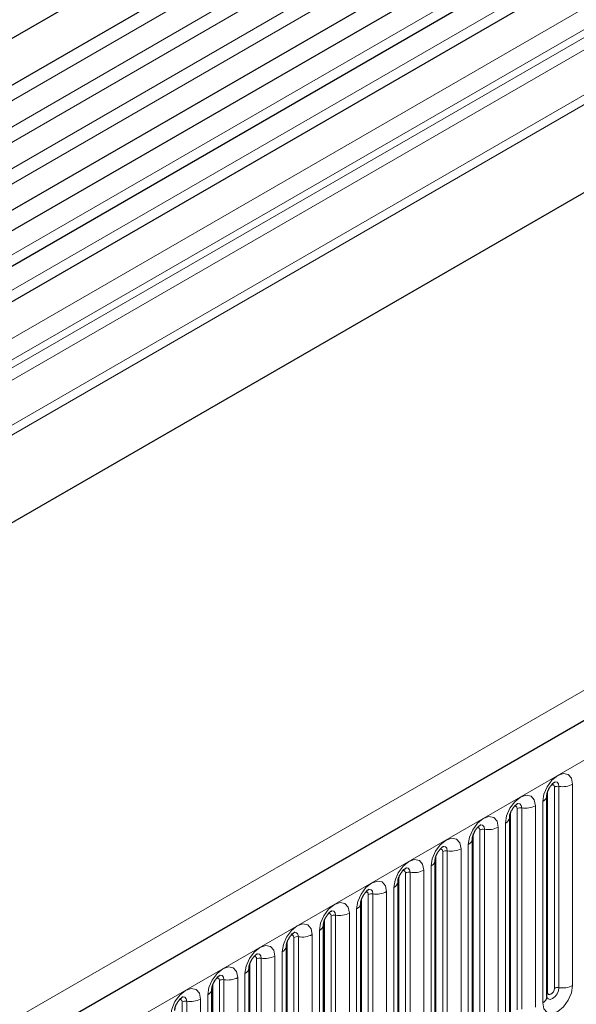
# Model space of a CAD drawing. Units: millimetres. Extents: x 0 to 1506, y 0 to 1228.
# Drawn here: x 117 to 126, y 60 to 75 of the extents above; entities that cross this region are included whole.
import ezdxf

# ---------------------------------------------------------------- set-up
doc = ezdxf.new("R2010")
doc.units = ezdxf.units.MM

msp = doc.modelspace()

# ---------------------------------------------------------------- linework, layer by layer
at = {"color": 7, "linetype": 'Continuous', "lineweight": 25}
for p, q in [((170.3057, 105.2382), (69.4925, 47.04)), ((69.7961, 46.5141), (170.6093, 104.7124)), ((69.7874, 44.6265), (170.6006, 102.8247)), ((170.749, 102.5966), (69.9357, 44.3984)), ((183.5135, 97.6135), (82.7003, 39.4153)), ((169.0087, 97.1927), (74.1994, 42.4605)), ((149.1186, 89.5766), (99.9949, 61.2181)), ((149.5803, 89.3101), (100.4566, 60.9516)), ((125.1814, 63.1295), (125.1813, 63.1259)), ((125.1814, 60.0967), (125.1814, 63.1295)), ((124.6208, 62.8059), (124.6207, 62.8023)), ((124.6208, 59.773), (124.6208, 62.8059)), ((124.0601, 62.4822), (124.06, 62.4786)), ((124.0601, 59.4494), (124.0601, 62.4822)), ((123.4995, 62.1586), (123.4994, 62.155)), ((123.4995, 59.1257), (123.4995, 62.1586)), ((122.9389, 61.835), (122.9388, 61.8313)), ((122.9389, 58.8021), (122.9389, 61.835)), ((122.3782, 61.5113), (122.3781, 61.5077)), ((122.3782, 58.4784), (122.3782, 61.5113)), ((121.8176, 61.1877), (121.8175, 61.184)), ((121.8176, 58.1548), (121.8176, 61.1877)), ((121.257, 60.864), (121.2569, 60.8604)), ((121.257, 57.8311), (121.257, 60.864)), ((120.6963, 60.5404), (120.6962, 60.5367)), ((120.6963, 57.5075), (120.6963, 60.5404)), ((120.1357, 60.2167), (120.1356, 60.2131)), ((120.1357, 57.1839), (120.1357, 60.2167))]:
    msp.add_line(p, q, dxfattribs=at)
at = {"color": 8, "linetype": 'Continuous', "lineweight": 18}
for p, q in [((170.6022, 104.4764), (69.7889, 46.2781)), ((170.6022, 104.0808), (69.7889, 45.8826)), ((170.6022, 103.8488), (69.7889, 45.6505)), ((170.6022, 103.4532), (69.7889, 45.255)), ((170.6022, 103.2212), (69.7889, 45.0229)), ((169.0036, 98.6627), (74.1774, 43.9207)), ((169.0307, 98.5304), (74.1774, 43.7728)), ((169.0087, 97.1927), (74.1994, 42.4605)), ((83.0667, 39.0285), (183.8799, 97.2267)), ((71.0964, 33.1745), (171.1015, 90.9062)), ((148.9519, 89.6538), (99.8282, 61.2952)), ((149.4136, 89.3872), (100.2899, 61.0287)), ((149.9186, 88.953), (100.7949, 60.5944)), ((149.9186, 88.6285), (100.7949, 60.27)), ((149.8446, 88.465), (100.7209, 60.1065)), ((149.7003, 88.3817), (100.5766, 60.0232)), ((149.6763, 88.1844), (100.5525, 59.8259)), ((125.1926, 60.1685), (125.1926, 63.2014)), ((125.2936, 60.2268), (125.2936, 63.2597)), ((125.3626, 60.2375), (125.3626, 63.2704)), ((125.5696, 63.3024), (125.5696, 60.2695)), ((125.1186, 60.0092), (125.1186, 63.0421)), ((124.733, 59.9032), (124.733, 62.9361)), ((124.802, 59.9139), (124.802, 62.9467)), ((125.0089, 62.9787), (125.0089, 59.9459)), ((124.632, 59.8449), (124.632, 62.8777)), ((124.1723, 59.5795), (124.1723, 62.6124)), ((124.2413, 59.5902), (124.2413, 62.6231)), ((124.4483, 62.6551), (124.4483, 59.6222)), ((124.558, 59.6856), (124.558, 62.7184)), ((124.0713, 59.5212), (124.0713, 62.5541)), ((123.8877, 62.3315), (123.8877, 59.2986)), ((123.9974, 59.3619), (123.9974, 62.3948)), ((123.5107, 59.1976), (123.5107, 62.2304)), ((123.6117, 59.2559), (123.6117, 62.2888)), ((123.6807, 59.2666), (123.6807, 62.2994)), ((123.327, 62.0078), (123.327, 58.9749)), ((123.4367, 59.0383), (123.4367, 62.0711)), ((122.95, 58.8739), (122.95, 61.9068)), ((123.0511, 58.9323), (123.0511, 61.9651)), ((123.1201, 58.9429), (123.1201, 61.9758)), ((122.8761, 58.7146), (122.8761, 61.7475)), ((122.3894, 58.5503), (122.3894, 61.5832)), ((122.4904, 58.6086), (122.4904, 61.6415)), ((122.5594, 58.6193), (122.5594, 61.6521)), ((122.7664, 61.6842), (122.7664, 58.6513)), ((122.3155, 58.391), (122.3155, 61.4238)), ((121.9298, 58.285), (121.9298, 61.3178)), ((121.9988, 58.2956), (121.9988, 61.3285)), ((122.2058, 61.3605), (122.2058, 58.3276)), ((121.8288, 58.2266), (121.8288, 61.2595)), ((121.3692, 57.9613), (121.3692, 60.9942)), ((121.4382, 57.972), (121.4382, 61.0048)), ((121.6451, 61.0369), (121.6451, 58.004)), ((121.7548, 58.0673), (121.7548, 61.1002)), ((121.2681, 57.903), (121.2681, 60.9359)), ((120.8085, 57.6377), (120.8085, 60.6705)), ((120.8775, 57.6483), (120.8775, 60.6812)), ((121.0845, 60.7132), (121.0845, 57.6804)), ((121.1942, 57.7437), (121.1942, 60.7765)), ((120.7075, 57.5793), (120.7075, 60.6122)), ((120.5239, 60.3896), (120.5239, 57.3567)), ((120.6336, 57.42), (120.6336, 60.4529)), ((120.1469, 57.2557), (120.1469, 60.2886)), ((120.2479, 57.314), (120.2479, 60.3469)), ((120.3169, 57.3247), (120.3169, 60.3576)), ((120.0729, 57.0964), (120.0729, 60.1292)), ((119.6873, 56.9904), (119.6873, 60.0232)), ((119.7563, 57.001), (119.7563, 60.0339)), ((119.9632, 60.0659), (119.9632, 57.0331))]:
    msp.add_line(p, q, dxfattribs=at)
at = {"color": 8, "linetype": 'Continuous', "lineweight": 18, "flags": 128}
for points in [[(125.1186, 63.0421), (125.1358, 63.1516), (125.1847, 63.2643), (125.2578, 63.363), (125.3441, 63.4326), (125.4304, 63.4626), (125.5035, 63.4484), (125.5524, 63.3921), (125.5696, 63.3024)], [(125.2936, 63.2597), (125.2898, 63.2798), (125.2788, 63.2924), (125.2624, 63.2956), (125.2531, 63.2935)], [(125.3626, 63.2704), (125.3554, 63.3079), (125.335, 63.3314), (125.3044, 63.3373), (125.3008, 63.3369)], [(124.558, 62.7184), (124.5752, 62.828), (124.624, 62.9407), (124.6972, 63.0393), (124.7835, 63.109), (124.8698, 63.1389), (124.9429, 63.1247), (124.9918, 63.0685), (125.0089, 62.9787)], [(124.733, 62.9361), (124.7291, 62.9562), (124.7182, 62.9688), (124.7018, 62.9719), (124.6925, 62.9699)], [(124.802, 62.9467), (124.7948, 62.9842), (124.7744, 63.0078), (124.7438, 63.0137), (124.7402, 63.0132)], [(123.9974, 62.3948), (124.0145, 62.5043), (124.0634, 62.617), (124.1366, 62.7157), (124.2228, 62.7853), (124.3091, 62.8153), (124.3823, 62.8011), (124.4311, 62.7448), (124.4483, 62.6551)], [(124.1723, 62.6124), (124.1685, 62.6325), (124.1575, 62.6451), (124.1412, 62.6483), (124.1318, 62.6462)], [(124.2413, 62.6231), (124.2342, 62.6606), (124.2137, 62.6841), (124.1831, 62.69), (124.1795, 62.6896)], [(123.4367, 62.0711), (123.4539, 62.1807), (123.5028, 62.2934), (123.5759, 62.392), (123.6622, 62.4617), (123.7485, 62.4916), (123.8216, 62.4774), (123.8705, 62.4212), (123.8877, 62.3315)], [(123.6117, 62.2888), (123.6079, 62.3089), (123.5969, 62.3215), (123.5805, 62.3246), (123.5712, 62.3226)], [(123.6807, 62.2994), (123.6735, 62.3369), (123.6531, 62.3605), (123.6225, 62.3664), (123.6189, 62.3659)], [(122.8761, 61.7475), (122.8933, 61.857), (122.9421, 61.9697), (123.0153, 62.0684), (123.1016, 62.138), (123.1879, 62.168), (123.261, 62.1538), (123.3099, 62.0975), (123.327, 62.0078)], [(123.1201, 61.9758), (123.1129, 62.0133), (123.0925, 62.0368), (123.0619, 62.0428), (123.0583, 62.0423)], [(123.0511, 61.9651), (123.0472, 61.9852), (123.0363, 61.9978), (123.0199, 62.001), (123.0106, 61.9989)], [(122.3155, 61.4238), (122.3326, 61.5334), (122.3815, 61.6461), (122.4547, 61.7447), (122.5409, 61.8144), (122.6272, 61.8444), (122.7004, 61.8301), (122.7492, 61.7739), (122.7664, 61.6842)], [(122.5594, 61.6521), (122.5522, 61.6896), (122.5318, 61.7132), (122.5012, 61.7191), (122.4976, 61.7186)], [(122.4904, 61.6415), (122.4866, 61.6616), (122.4756, 61.6742), (122.4593, 61.6774), (122.4499, 61.6753)], [(121.7548, 61.1002), (121.772, 61.2097), (121.8209, 61.3224), (121.894, 61.4211), (121.9803, 61.4907), (122.0666, 61.5207), (122.1397, 61.5065), (122.1886, 61.4502), (122.2058, 61.3605)], [(121.9298, 61.3178), (121.926, 61.3379), (121.915, 61.3505), (121.8986, 61.3537), (121.8893, 61.3516)], [(121.9988, 61.3285), (121.9916, 61.366), (121.9712, 61.3895), (121.9406, 61.3955), (121.937, 61.395)], [(121.1942, 60.7765), (121.2114, 60.8861), (121.2602, 60.9988), (121.3334, 61.0974), (121.4197, 61.1671), (121.506, 61.1971), (121.5791, 61.1828), (121.628, 61.1266), (121.6451, 61.0369)], [(121.3692, 60.9942), (121.3653, 61.0143), (121.3544, 61.0269), (121.338, 61.0301), (121.3287, 61.028)], [(121.4382, 61.0048), (121.431, 61.0424), (121.4106, 61.0659), (121.38, 61.0718), (121.3764, 61.0714)], [(120.6336, 60.4529), (120.6507, 60.5624), (120.6996, 60.6751), (120.7727, 60.7738), (120.859, 60.8434), (120.9453, 60.8734), (121.0185, 60.8592), (121.0673, 60.8029), (121.0845, 60.7132)], [(120.8085, 60.6705), (120.8047, 60.6906), (120.7937, 60.7032), (120.7773, 60.7064), (120.768, 60.7043)], [(120.8775, 60.6812), (120.8703, 60.7187), (120.8499, 60.7422), (120.8193, 60.7482), (120.8157, 60.7477)], [(120.0729, 60.1292), (120.0901, 60.2388), (120.139, 60.3515), (120.2121, 60.4501), (120.2984, 60.5198), (120.3847, 60.5498), (120.4578, 60.5356), (120.5067, 60.4793), (120.5239, 60.3896)], [(120.2479, 60.3469), (120.244, 60.367), (120.2331, 60.3796), (120.2167, 60.3828), (120.2074, 60.3807)], [(120.3169, 60.3576), (120.3097, 60.3951), (120.2893, 60.4186), (120.2587, 60.4245), (120.2551, 60.4241)], [(119.5123, 59.8056), (119.5295, 59.9151), (119.5783, 60.0278), (119.6515, 60.1265), (119.7378, 60.1961), (119.824, 60.2261), (119.8972, 60.2119), (119.9461, 60.1557), (119.9632, 60.0659)], [(125.5696, 60.2695), (125.5524, 60.16), (125.5035, 60.0473), (125.4304, 59.9486), (125.3441, 59.879), (125.2578, 59.849), (125.1847, 59.8632), (125.1358, 59.9195), (125.1186, 60.0092)], [(125.1803, 60.0935), (125.1813, 60.0912), (125.2017, 60.0677), (125.2323, 60.0617), (125.2683, 60.0743), (125.3044, 60.1034), (125.335, 60.1446), (125.3554, 60.1917), (125.3626, 60.2375)], [(125.2936, 60.2268), (125.2898, 60.2023), (125.2788, 60.1771), (125.2624, 60.155), (125.2431, 60.1394), (125.2238, 60.1326), (125.2074, 60.1358), (125.1964, 60.1484), (125.1926, 60.1685)], [(119.7563, 60.0339), (119.7491, 60.0714), (119.7286, 60.0949), (119.6981, 60.1009), (119.6945, 60.1004)], [(125.1926, 60.1685), (125.1864, 60.1645), (125.1814, 60.1602)], [(119.6873, 60.0232), (119.6834, 60.0433), (119.6725, 60.0559), (119.6561, 60.0591), (119.6468, 60.057)]]:
    msp.add_lwpolyline(points, dxfattribs=at)
at = {"color": 8, "linetype": 'Continuous', "lineweight": 18}
for centre, radius, start, end in [((125.344, 63.1623), 0.1096, 80.2289, 117.35717), ((125.4184, 63.5945), 0.3289, 260.2289, 297.35717), ((125.0727, 63.1417), 0.1097, 294.73305, 351.71273), ((124.7834, 62.8387), 0.1096, 80.2289, 117.35717), ((124.8578, 63.2709), 0.3289, 260.2289, 297.35717), ((124.5121, 62.8181), 0.1097, 294.73305, 351.71273), ((124.2227, 62.515), 0.1096, 80.2289, 117.35717), ((124.2972, 62.9473), 0.3289, 260.2289, 297.35717), ((123.9515, 62.4944), 0.1097, 294.73305, 351.71273), ((123.6621, 62.1914), 0.1096, 80.2289, 117.35717), ((123.7365, 62.6236), 0.3289, 260.2289, 297.35717), ((123.3908, 62.1708), 0.1097, 294.73305, 351.71273), ((123.1759, 62.3), 0.3289, 260.2289, 297.35717), ((123.1015, 61.8677), 0.1096, 80.2289, 117.35717), ((122.8302, 61.8471), 0.1097, 294.73305, 351.71273), ((122.5408, 61.5441), 0.1096, 80.2289, 117.35717), ((122.6152, 61.9763), 0.3289, 260.2289, 297.35717), ((122.2696, 61.5235), 0.1097, 294.73305, 351.71273), ((121.9802, 61.2204), 0.1096, 80.2289, 117.35717), ((122.0546, 61.6527), 0.3289, 260.2289, 297.35717), ((121.7089, 61.1998), 0.1097, 294.73305, 351.71273), ((121.4195, 60.8968), 0.1096, 80.2289, 117.35717), ((121.494, 61.329), 0.3289, 260.2289, 297.35717), ((121.1483, 60.8762), 0.1097, 294.73305, 351.71273), ((120.8589, 60.5731), 0.1096, 80.2289, 117.35717), ((120.9333, 61.0054), 0.3289, 260.2289, 297.35717), ((120.5877, 60.5526), 0.1097, 294.73305, 351.71273), ((120.3727, 60.6817), 0.3289, 260.2289, 297.35717), ((120.2983, 60.2495), 0.1096, 80.2289, 117.35717), ((125.344, 60.1295), 0.1096, 80.2289, 117.35717), ((125.4184, 60.5617), 0.3289, 260.2289, 297.35717), ((120.027, 60.2289), 0.1097, 294.73305, 351.71273), ((125.0737, 60.1077), 0.1083, 294.52506, 354.1548), ((119.7376, 59.9258), 0.1096, 80.2289, 117.35717), ((119.8121, 60.3581), 0.3289, 260.2289, 297.35717)]:
    msp.add_arc(centre, radius, start, end, dxfattribs=at)
at = {"color": 7, "linetype": 'Continuous', "lineweight": 25}
for points, knots in [([(125.1814, 63.1295), (125.1816, 63.1355), (125.1822, 63.1479), (125.1895, 63.1807), (125.2048, 63.2204), (125.2287, 63.2631), (125.2571, 63.2994), (125.2828, 63.3237), (125.3027, 63.3366), (125.3054, 63.3375), (125.3068, 63.338)], [0, 0, 0, 0, 0.1088923, 0.2265392, 0.3558497, 0.4961438, 0.6408069, 0.7634905, 0.8767481, 1, 1, 1, 1]), ([(124.6208, 62.8059), (124.621, 62.8119), (124.6215, 62.8243), (124.6289, 62.857), (124.6442, 62.8968), (124.6681, 62.9395), (124.6964, 62.9758), (124.7222, 63), (124.7421, 63.013), (124.7447, 63.0139), (124.7461, 63.0143)], [0, 0, 0, 0, 0.1088923, 0.2265392, 0.3558497, 0.4961438, 0.6408069, 0.7634905, 0.8767481, 1, 1, 1, 1]), ([(124.0601, 62.4822), (124.0604, 62.4882), (124.0609, 62.5006), (124.0682, 62.5334), (124.0836, 62.5731), (124.1074, 62.6158), (124.1358, 62.6521), (124.1615, 62.6764), (124.1814, 62.6893), (124.1841, 62.6902), (124.1855, 62.6907)], [0, 0, 0, 0, 0.1088923, 0.2265392, 0.3558497, 0.4961438, 0.6408069, 0.7634905, 0.8767481, 1, 1, 1, 1]), ([(123.4995, 62.1586), (123.4997, 62.1646), (123.5003, 62.177), (123.5076, 62.2097), (123.5229, 62.2495), (123.5468, 62.2922), (123.5752, 62.3285), (123.6009, 62.3527), (123.6208, 62.3657), (123.6235, 62.3666), (123.6249, 62.367)], [0, 0, 0, 0, 0.1088923, 0.2265392, 0.3558497, 0.4961438, 0.6408069, 0.7634905, 0.8767481, 1, 1, 1, 1]), ([(122.9389, 61.835), (122.9391, 61.8409), (122.9396, 61.8533), (122.947, 61.8861), (122.9623, 61.9258), (122.9862, 61.9685), (123.0145, 62.0048), (123.0402, 62.0291), (123.0602, 62.042), (123.0628, 62.0429), (123.0642, 62.0434)], [0, 0, 0, 0, 0.1088923, 0.2265392, 0.3558497, 0.4961438, 0.6408069, 0.7634905, 0.8767481, 1, 1, 1, 1]), ([(122.3782, 61.5113), (122.3785, 61.5173), (122.379, 61.5297), (122.3863, 61.5624), (122.4017, 61.6022), (122.4255, 61.6449), (122.4539, 61.6812), (122.4796, 61.7054), (122.4995, 61.7184), (122.5022, 61.7193), (122.5036, 61.7197)], [0, 0, 0, 0, 0.1088923, 0.2265392, 0.3558497, 0.4961438, 0.6408069, 0.7634905, 0.8767481, 1, 1, 1, 1]), ([(121.8176, 61.1877), (121.8178, 61.1936), (121.8184, 61.206), (121.8257, 61.2388), (121.841, 61.2785), (121.8649, 61.3212), (121.8933, 61.3575), (121.919, 61.3818), (121.9389, 61.3947), (121.9416, 61.3956), (121.943, 61.3961)], [0, 0, 0, 0, 0.1088923, 0.2265392, 0.3558497, 0.4961438, 0.6408069, 0.7634905, 0.8767481, 1, 1, 1, 1]), ([(121.257, 60.864), (121.2572, 60.87), (121.2577, 60.8824), (121.2651, 60.9151), (121.2804, 60.9549), (121.3043, 60.9976), (121.3326, 61.0339), (121.3583, 61.0581), (121.3782, 61.0711), (121.3809, 61.072), (121.3823, 61.0724)], [0, 0, 0, 0, 0.1088923, 0.2265392, 0.3558497, 0.4961438, 0.6408069, 0.7634905, 0.8767481, 1, 1, 1, 1]), ([(120.6963, 60.5404), (120.6966, 60.5463), (120.6971, 60.5587), (120.7044, 60.5915), (120.7198, 60.6312), (120.7436, 60.6739), (120.772, 60.7102), (120.7977, 60.7345), (120.8176, 60.7474), (120.8203, 60.7483), (120.8217, 60.7488)], [0, 0, 0, 0, 0.1088923, 0.2265392, 0.3558497, 0.4961438, 0.6408069, 0.7634905, 0.8767481, 1, 1, 1, 1]), ([(120.1357, 60.2167), (120.1359, 60.2227), (120.1365, 60.2351), (120.1438, 60.2678), (120.1591, 60.3076), (120.183, 60.3503), (120.2113, 60.3866), (120.2371, 60.4108), (120.257, 60.4238), (120.2597, 60.4247), (120.2611, 60.4251)], [0, 0, 0, 0, 0.1088923, 0.2265392, 0.3558497, 0.4961438, 0.6408069, 0.7634905, 0.8767481, 1, 1, 1, 1]), ([(119.5751, 59.8931), (119.5753, 59.899), (119.5758, 59.9114), (119.5832, 59.9442), (119.5985, 59.9839), (119.6224, 60.0266), (119.6507, 60.0629), (119.6764, 60.0872), (119.6963, 60.1001), (119.699, 60.101), (119.7004, 60.1015)], [0, 0, 0, 0, 0.1088923, 0.2265392, 0.3558497, 0.4961438, 0.6408069, 0.7634905, 0.8767481, 1, 1, 1, 1]), ([(125.1814, 60.0904), (125.1816, 60.0898), (125.1821, 60.0879), (125.1817, 60.0931), (125.1814, 60.0967)], [0, 0, 0, 0, 0.305113, 1, 1, 1, 1])]:
    msp.add_open_spline(points, degree=3, knots=knots, dxfattribs=at)

doc.saveas('drawing.dxf')
